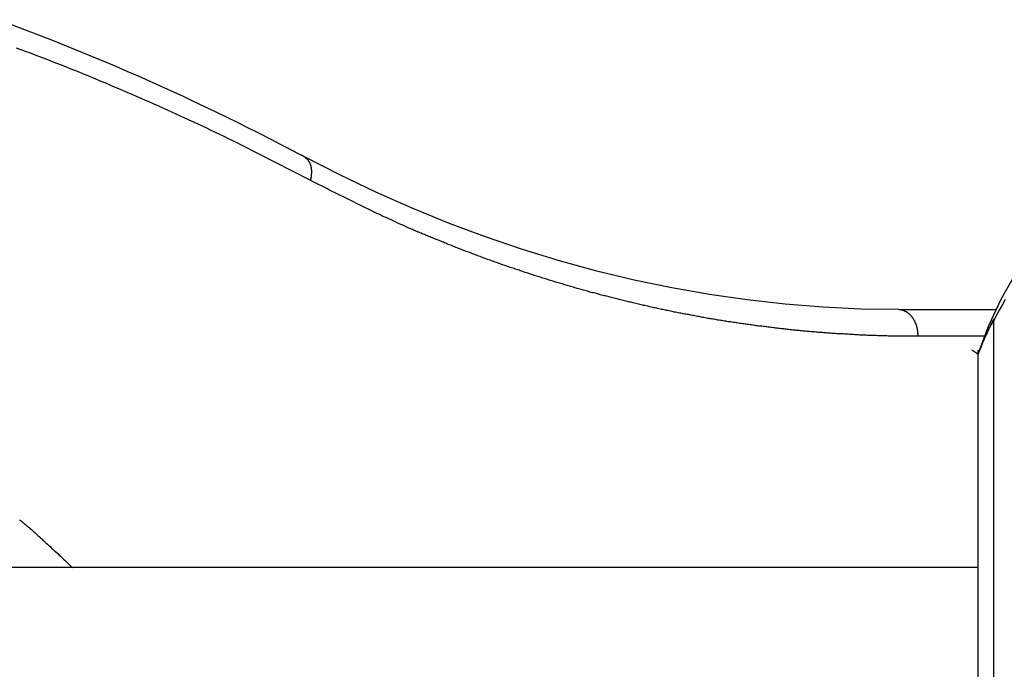
# Model space of a CAD drawing. Extents: x -53 to 53, y -23 to 23.
# Drawn here: x -9 to -7, y 5 to 6 of the extents above; entities that cross this region are included whole.
import ezdxf

# ---------------------------------------------------------------- set-up
doc = ezdxf.new("R2010")
doc.units = 0
doc.layers.get('0').update_dxf_attribs({"linetype": 'CONTINUOUS'})

msp = doc.modelspace()

# ---------------------------------------------------------------- linework, layer by layer
at = {"color": 0}
for points in [[(-8.1571, 5.6967), (-8.1571, 5.6967), (-8.1571, 5.6967), (-8.1574, 5.6969), (-8.1577, 5.6969), (-8.158, 5.6972), (-8.1583, 5.6972), (-8.1586, 5.6975), (-8.1589, 5.6975), (-8.1592, 5.6978), (-8.1593, 5.6978), (-8.1596, 5.6981), (-8.1599, 5.6981), (-8.1602, 5.6984), (-8.1605, 5.6984), (-8.1608, 5.6987), (-8.1611, 5.6987), (-8.1614, 5.699), (-8.1614, 5.699), (-8.1635, 5.7002), (-8.1659, 5.7014), (-8.1683, 5.7026), (-8.1707, 5.7038), (-8.173, 5.705), (-8.1754, 5.7062), (-8.1778, 5.7074), (-8.1802, 5.7089), (-8.1824, 5.7101), (-8.1848, 5.7113), (-8.1872, 5.7125), (-8.1896, 5.7137), (-8.192, 5.7149), (-8.1944, 5.7161), (-8.1968, 5.7173), (-8.1992, 5.7188), (-8.1992, 5.7188), (-8.2194, 5.7291), (-8.2398, 5.7395), (-8.2602, 5.7497), (-8.2806, 5.76), (-8.301, 5.7699), (-8.3215, 5.78), (-8.3419, 5.7897), (-8.3626, 5.7996), (-8.383, 5.8091), (-8.4037, 5.8187), (-8.4242, 5.828), (-8.4449, 5.8374), (-8.4656, 5.8464), (-8.4863, 5.8556), (-8.507, 5.8646), (-8.5279, 5.8736), (-8.5279, 5.8736), (-8.627, 5.9141), (-8.7269, 5.9521)], [(-8.1452, 5.6525), (-8.2735, 5.7182), (-8.2735, 5.7182), (-8.2814, 5.7221), (-8.2895, 5.726), (-8.2976, 5.7299), (-8.3057, 5.7339), (-8.3138, 5.7378), (-8.3219, 5.7417), (-8.33, 5.7456), (-8.3381, 5.7495), (-8.3462, 5.7531), (-8.3543, 5.757), (-8.3624, 5.7608), (-8.3707, 5.7647), (-8.3788, 5.7683), (-8.3869, 5.7722), (-8.395, 5.7759), (-8.4034, 5.7798), (-8.4034, 5.7798), (-8.4115, 5.7834), (-8.4196, 5.787), (-8.4277, 5.7906), (-8.436, 5.7943), (-8.4441, 5.7979), (-8.4523, 5.8015), (-8.4604, 5.8051), (-8.4688, 5.8088), (-8.4769, 5.8122), (-8.4852, 5.8158), (-8.4933, 5.8194), (-8.5017, 5.823), (-8.5098, 5.8263), (-8.5182, 5.8299), (-8.5264, 5.8334), (-8.5348, 5.837), (-8.5348, 5.837), (-8.5429, 5.8403), (-8.5513, 5.8437), (-8.5594, 5.847), (-8.5678, 5.8506), (-8.5759, 5.8539), (-8.5843, 5.8572), (-8.5926, 5.8605), (-8.601, 5.864), (-8.6091, 5.8671), (-8.6175, 5.8704), (-8.6259, 5.8737), (-8.6343, 5.877), (-8.6425, 5.8801), (-8.6509, 5.8834), (-8.6593, 5.8867), (-8.6677, 5.89), (-8.6677, 5.89), (-8.6758, 5.893), (-8.6842, 5.8961), (-8.6926, 5.8991)], [(-6.2349, 5.8113), (-6.2349, 5.8113), (-6.2912, 5.8089), (-6.3466, 5.8023), (-6.4007, 5.7912), (-6.4535, 5.7762), (-6.5045, 5.757), (-6.5539, 5.7342), (-6.6011, 5.7076), (-6.6462, 5.6776), (-6.6886, 5.644), (-6.7285, 5.6073), (-6.7654, 5.5674), (-6.7995, 5.5248), (-6.8301, 5.4792), (-6.8574, 5.4312), (-6.8808, 5.3806), (-6.9006, 5.3278)], [(-7.0481, 5.4113), (-7.0481, 5.4113), (-7.1186, 5.4122), (-7.1894, 5.4157), (-7.2599, 5.4212), (-7.3306, 5.4292), (-7.4009, 5.4392), (-7.4712, 5.4516), (-7.5412, 5.4661), (-7.6112, 5.4831), (-7.6806, 5.502), (-7.7498, 5.5233), (-7.8187, 5.5467), (-7.8873, 5.5724), (-7.9553, 5.6001), (-8.0231, 5.6301), (-8.0903, 5.6623), (-8.1571, 5.6967)], [(-8.1571, 5.6967), (-8.1559, 5.696), (-8.1559, 5.696), (-8.1556, 5.6957), (-8.1556, 5.6957), (-8.1556, 5.6957), (-8.1556, 5.6957), (-8.1553, 5.6956), (-8.1553, 5.6956), (-8.1553, 5.6956), (-8.1553, 5.6956), (-8.155, 5.6953), (-8.155, 5.6953), (-8.155, 5.6953), (-8.155, 5.6953), (-8.1548, 5.6953), (-8.1548, 5.6953), (-8.1548, 5.6953), (-8.1548, 5.6953), (-8.1548, 5.6953), (-8.1545, 5.695), (-8.1545, 5.695), (-8.1545, 5.695), (-8.1545, 5.695), (-8.1542, 5.6947), (-8.1542, 5.6947), (-8.1542, 5.6947), (-8.1542, 5.6947), (-8.1539, 5.6944), (-8.1539, 5.6944), (-8.1539, 5.6944), (-8.1539, 5.6944), (-8.1537, 5.6944), (-8.1537, 5.6944), (-8.1537, 5.6944), (-8.1537, 5.6944), (-8.1537, 5.6944), (-8.1534, 5.6941), (-8.1534, 5.6941), (-8.1534, 5.6941), (-8.1534, 5.6941), (-8.1531, 5.6938), (-8.1531, 5.6938), (-8.1531, 5.6938), (-8.1531, 5.6938), (-8.1528, 5.6935), (-8.1528, 5.6935), (-8.1528, 5.6935), (-8.1528, 5.6935), (-8.1526, 5.6935), (-8.1526, 5.6935), (-8.1526, 5.6935), (-8.1526, 5.6935), (-8.1526, 5.6935), (-8.1523, 5.6932), (-8.1523, 5.6932), (-8.1523, 5.6932), (-8.1523, 5.6932), (-8.152, 5.6929), (-8.152, 5.6929), (-8.152, 5.6929), (-8.152, 5.6929), (-8.1517, 5.6926), (-8.1517, 5.6926), (-8.1517, 5.6926), (-8.1517, 5.6926), (-8.1516, 5.6925), (-8.1516, 5.6925), (-8.1516, 5.6925), (-8.1516, 5.6925), (-8.1516, 5.6925), (-8.1513, 5.6922), (-8.1513, 5.6922), (-8.1513, 5.6922), (-8.1513, 5.6922), (-8.151, 5.6919), (-8.151, 5.6919), (-8.151, 5.6919), (-8.151, 5.6919), (-8.1507, 5.6916), (-8.1507, 5.6916), (-8.1507, 5.6916), (-8.1507, 5.6916), (-8.1506, 5.6915), (-8.1506, 5.6915), (-8.1506, 5.6915), (-8.1506, 5.6915), (-8.1506, 5.6915), (-8.1503, 5.6912), (-8.1503, 5.6912), (-8.1503, 5.6912), (-8.1503, 5.6912), (-8.15, 5.6909), (-8.15, 5.6909), (-8.15, 5.6909), (-8.15, 5.6909), (-8.1497, 5.6906), (-8.1497, 5.6906), (-8.1497, 5.6906), (-8.1497, 5.6906), (-8.1497, 5.6903), (-8.1497, 5.6903), (-8.1497, 5.6903), (-8.1497, 5.6903), (-8.1497, 5.6903), (-8.1494, 5.69), (-8.1494, 5.69), (-8.1494, 5.69), (-8.1494, 5.69), (-8.1491, 5.6897), (-8.1491, 5.6897), (-8.1491, 5.6897), (-8.1491, 5.6897), (-8.1488, 5.6894), (-8.1488, 5.6894), (-8.1488, 5.6894), (-8.1488, 5.6894), (-8.1488, 5.6891), (-8.1488, 5.6891), (-8.1488, 5.6891), (-8.1488, 5.6891), (-8.1488, 5.6891), (-8.1485, 5.6888), (-8.1485, 5.6888), (-8.1485, 5.6887), (-8.1485, 5.6887), (-8.1483, 5.6884), (-8.1483, 5.6884), (-8.1483, 5.6884), (-8.1483, 5.6884), (-8.148, 5.6881), (-8.148, 5.6881), (-8.148, 5.6881), (-8.148, 5.6881), (-8.148, 5.6878), (-8.148, 5.6878), (-8.148, 5.6878), (-8.148, 5.6878), (-8.148, 5.6878), (-8.1477, 5.6875), (-8.1477, 5.6875), (-8.1477, 5.6874), (-8.1477, 5.6874), (-8.1475, 5.6871), (-8.1475, 5.6871), (-8.1475, 5.6871), (-8.1475, 5.6871), (-8.1472, 5.6868), (-8.1472, 5.6868), (-8.1472, 5.6868), (-8.1472, 5.6868), (-8.1472, 5.6865), (-8.1472, 5.6865), (-8.1472, 5.6865), (-8.1472, 5.6865), (-8.1472, 5.6865), (-8.1469, 5.6862), (-8.1469, 5.6862), (-8.1469, 5.686), (-8.1469, 5.686), (-8.1468, 5.6857), (-8.1468, 5.6857), (-8.1468, 5.6857), (-8.1468, 5.6857), (-8.1465, 5.6854), (-8.1465, 5.6854), (-8.1465, 5.6854), (-8.1465, 5.6854), (-8.1465, 5.6851), (-8.1465, 5.6851), (-8.1465, 5.6851), (-8.1465, 5.6851), (-8.1465, 5.6851), (-8.1462, 5.6848), (-8.1462, 5.6848), (-8.1462, 5.6845), (-8.1462, 5.6845), (-8.1462, 5.6842), (-8.1462, 5.6842), (-8.1462, 5.6842), (-8.1462, 5.6842), (-8.1459, 5.6839), (-8.1459, 5.6839), (-8.1459, 5.6839), (-8.1459, 5.6839), (-8.1459, 5.6836), (-8.1459, 5.6836), (-8.1459, 5.6836), (-8.1459, 5.6836), (-8.1459, 5.6836), (-8.1456, 5.6833), (-8.1456, 5.6833), (-8.1456, 5.683), (-8.1456, 5.683), (-8.1456, 5.6827), (-8.1456, 5.6827), (-8.1456, 5.6827), (-8.1456, 5.6827), (-8.1453, 5.6824), (-8.1453, 5.6824), (-8.1453, 5.6824), (-8.1453, 5.6824), (-8.1453, 5.6821), (-8.1453, 5.6821), (-8.1453, 5.6821), (-8.1453, 5.6821), (-8.1453, 5.6821), (-8.145, 5.6818), (-8.145, 5.6818), (-8.145, 5.6815), (-8.145, 5.6815), (-8.145, 5.6812), (-8.145, 5.6812), (-8.145, 5.6812), (-8.145, 5.6812), (-8.1448, 5.6809), (-8.1448, 5.6809), (-8.1448, 5.6808), (-8.1448, 5.6808), (-8.1448, 5.6805), (-8.1448, 5.6805), (-8.1448, 5.6805), (-8.1448, 5.6805), (-8.1448, 5.6805), (-8.1445, 5.6802), (-8.1445, 5.6802), (-8.1445, 5.6799), (-8.1445, 5.6799), (-8.1445, 5.6796), (-8.1445, 5.6796), (-8.1445, 5.6796), (-8.1445, 5.6796), (-8.1443, 5.6793), (-8.1443, 5.6793), (-8.1443, 5.6792), (-8.1443, 5.6792), (-8.1443, 5.6789), (-8.1443, 5.6789), (-8.1443, 5.6789), (-8.1443, 5.6789), (-8.1443, 5.6789), (-8.144, 5.6786), (-8.144, 5.6786), (-8.144, 5.6783), (-8.144, 5.6783), (-8.144, 5.678), (-8.144, 5.678), (-8.144, 5.678), (-8.144, 5.678), (-8.144, 5.6777), (-8.144, 5.6777), (-8.144, 5.6776), (-8.144, 5.6776), (-8.144, 5.6773), (-8.144, 5.6773), (-8.144, 5.6773), (-8.144, 5.6773), (-8.144, 5.6773), (-8.1437, 5.677), (-8.1437, 5.677), (-8.1437, 5.6767), (-8.1437, 5.6767), (-8.1437, 5.6764), (-8.1437, 5.6764), (-8.1437, 5.6764), (-8.1437, 5.6764), (-8.1437, 5.6761), (-8.1437, 5.6761), (-8.1437, 5.6759), (-8.1437, 5.6759), (-8.1437, 5.6756), (-8.1437, 5.6756), (-8.1437, 5.6756), (-8.1437, 5.6756), (-8.1437, 5.6756), (-8.1434, 5.6753), (-8.1434, 5.6753), (-8.1434, 5.675), (-8.1434, 5.675), (-8.1434, 5.6747), (-8.1434, 5.6747), (-8.1434, 5.6747), (-8.1434, 5.6747), (-8.1434, 5.6744), (-8.1434, 5.6744), (-8.1434, 5.6741), (-8.1434, 5.6741), (-8.1434, 5.6738), (-8.1434, 5.6738), (-8.1434, 5.6738), (-8.1434, 5.6738), (-8.1434, 5.6738), (-8.1432, 5.6735), (-8.1432, 5.6735), (-8.1432, 5.6732), (-8.1432, 5.6732), (-8.1432, 5.6729), (-8.1432, 5.6729), (-8.1432, 5.6729), (-8.1432, 5.6729), (-8.1432, 5.6726), (-8.1432, 5.6726), (-8.1432, 5.6724), (-8.1432, 5.6724), (-8.1432, 5.6721), (-8.1432, 5.6721), (-8.1432, 5.6721), (-8.1432, 5.6721), (-8.1432, 5.6721), (-8.1431, 5.6718), (-8.1431, 5.6718), (-8.1431, 5.6715), (-8.1431, 5.6715), (-8.1431, 5.6712), (-8.1431, 5.6712), (-8.1431, 5.6712), (-8.1431, 5.6712), (-8.1431, 5.6709), (-8.1431, 5.6709), (-8.1431, 5.6706), (-8.1431, 5.6706), (-8.1431, 5.6703), (-8.1431, 5.6703), (-8.1431, 5.6703), (-8.1431, 5.6703), (-8.1431, 5.6703), (-8.1431, 5.67), (-8.1431, 5.67), (-8.1431, 5.6697), (-8.1431, 5.6697), (-8.1431, 5.6694), (-8.1431, 5.6694), (-8.1431, 5.6694), (-8.1431, 5.6694), (-8.1431, 5.6691), (-8.1431, 5.6691), (-8.1431, 5.6688), (-8.1431, 5.6688), (-8.1431, 5.6685), (-8.1431, 5.6685), (-8.1431, 5.6685), (-8.1431, 5.6685), (-8.1431, 5.6685), (-8.1431, 5.6682), (-8.1431, 5.6682), (-8.1431, 5.6679), (-8.1431, 5.6679), (-8.1431, 5.6676), (-8.1431, 5.6676), (-8.1431, 5.6676), (-8.1431, 5.6676), (-8.1431, 5.6673), (-8.1431, 5.6673), (-8.1431, 5.667), (-8.1431, 5.667), (-8.1431, 5.6667), (-8.1431, 5.6667), (-8.1431, 5.6667), (-8.1431, 5.6667), (-8.1431, 5.6667), (-8.1431, 5.6664), (-8.1431, 5.6664), (-8.1431, 5.6661), (-8.1431, 5.6661), (-8.1431, 5.6658), (-8.1431, 5.6658), (-8.1431, 5.6658), (-8.1431, 5.6658), (-8.1431, 5.6655), (-8.1431, 5.6655), (-8.1431, 5.6652), (-8.1431, 5.6652), (-8.1431, 5.6649), (-8.1431, 5.6649), (-8.1431, 5.6649), (-8.1432, 5.6649), (-8.1432, 5.6649), (-8.1432, 5.6646), (-8.1432, 5.6646), (-8.1432, 5.6643), (-8.1432, 5.6643), (-8.1432, 5.664), (-8.1432, 5.664), (-8.1432, 5.664), (-8.1432, 5.664), (-8.1432, 5.6637), (-8.1432, 5.6637), (-8.1432, 5.6634), (-8.1432, 5.6634), (-8.1432, 5.6631), (-8.1432, 5.6631), (-8.1432, 5.6631), (-8.1433, 5.6631), (-8.1433, 5.6631), (-8.1433, 5.6628), (-8.1433, 5.6628), (-8.1433, 5.6625), (-8.1433, 5.6625), (-8.1433, 5.6622), (-8.1433, 5.6622), (-8.1433, 5.6622), (-8.1433, 5.6622), (-8.1433, 5.6619), (-8.1433, 5.6619), (-8.1433, 5.6618), (-8.1433, 5.6618), (-8.1433, 5.6615), (-8.1433, 5.6615), (-8.1433, 5.6615), (-8.1434, 5.6615), (-8.1434, 5.6615), (-8.1434, 5.6612), (-8.1434, 5.6612), (-8.1434, 5.6609), (-8.1434, 5.6609), (-8.1434, 5.6606), (-8.1434, 5.6606), (-8.1434, 5.6604), (-8.1434, 5.6604), (-8.1434, 5.6601), (-8.1434, 5.6601), (-8.1434, 5.6598), (-8.1434, 5.6598), (-8.1434, 5.6595), (-8.1434, 5.6595), (-8.1434, 5.6595), (-8.1437, 5.6595), (-8.1437, 5.6595), (-8.1437, 5.6592), (-8.1437, 5.6589), (-8.1437, 5.6586), (-8.1437, 5.6586), (-8.1437, 5.6583), (-8.1437, 5.6583), (-8.1437, 5.658), (-8.144, 5.658), (-8.144, 5.6577), (-8.144, 5.6574), (-8.144, 5.6571), (-8.144, 5.6571), (-8.144, 5.6568), (-8.144, 5.6568), (-8.144, 5.6565), (-8.1443, 5.6565), (-8.1443, 5.6565), (-8.1443, 5.6562), (-8.1443, 5.6559), (-8.1443, 5.6556), (-8.1443, 5.6553), (-8.1443, 5.655), (-8.1443, 5.6547), (-8.1443, 5.6544), (-8.1446, 5.6544), (-8.1446, 5.6541), (-8.1446, 5.6538), (-8.1446, 5.6535), (-8.1449, 5.6534), (-8.1449, 5.6531), (-8.1449, 5.6528), (-8.1449, 5.6525), (-8.1452, 5.6525)], [(-7.0127, 5.3613), (-7.0511, 5.3617), (-7.0511, 5.3617), (-7.0535, 5.3617), (-7.0559, 5.3617), (-7.0583, 5.3617), (-7.0607, 5.3617), (-7.0631, 5.3617), (-7.0655, 5.3617), (-7.0679, 5.3617), (-7.0703, 5.362), (-7.0727, 5.362), (-7.0751, 5.362), (-7.0775, 5.362), (-7.0799, 5.3623), (-7.0823, 5.3623), (-7.0847, 5.3623), (-7.0871, 5.3623), (-7.0895, 5.3626), (-7.0895, 5.3626), (-7.0919, 5.3626), (-7.0943, 5.3626), (-7.0967, 5.3626), (-7.0991, 5.3629), (-7.1015, 5.3629), (-7.1039, 5.363), (-7.1063, 5.363), (-7.1087, 5.3633), (-7.1111, 5.3633), (-7.1135, 5.3634), (-7.1159, 5.3634), (-7.1183, 5.3637), (-7.1207, 5.3637), (-7.1231, 5.364), (-7.1255, 5.364), (-7.1279, 5.3643), (-7.1279, 5.3643), (-7.1303, 5.3643), (-7.1327, 5.3644), (-7.1351, 5.3644), (-7.1375, 5.3647), (-7.1399, 5.3647), (-7.1423, 5.365), (-7.1447, 5.365), (-7.1471, 5.3653), (-7.1495, 5.3653), (-7.1519, 5.3656), (-7.1543, 5.3656), (-7.1567, 5.3659), (-7.1591, 5.3659), (-7.1615, 5.3662), (-7.1639, 5.3662), (-7.1664, 5.3665), (-7.1664, 5.3665), (-7.1688, 5.3665), (-7.1712, 5.3668), (-7.1736, 5.3668), (-7.176, 5.3671), (-7.1784, 5.3671), (-7.1808, 5.3674), (-7.1832, 5.3676), (-7.1856, 5.3679), (-7.188, 5.3679), (-7.1904, 5.3682), (-7.1928, 5.3683), (-7.1952, 5.3686), (-7.1976, 5.3686), (-7.2, 5.3689), (-7.2024, 5.3692), (-7.2049, 5.3695), (-7.2049, 5.3695), (-7.2073, 5.3695), (-7.2097, 5.3698), (-7.2121, 5.3699), (-7.2145, 5.3702), (-7.2169, 5.3702), (-7.2193, 5.3705), (-7.2217, 5.3708), (-7.2241, 5.3711), (-7.2265, 5.3711), (-7.2289, 5.3714), (-7.2313, 5.3717), (-7.2337, 5.372), (-7.2361, 5.3721), (-7.2385, 5.3724), (-7.2409, 5.3727), (-7.2434, 5.373), (-7.2434, 5.373), (-7.2458, 5.373), (-7.2482, 5.3733), (-7.2506, 5.3736), (-7.253, 5.3739), (-7.2554, 5.3742), (-7.2578, 5.3745), (-7.2602, 5.3748), (-7.2626, 5.3751), (-7.265, 5.3752), (-7.2674, 5.3755), (-7.2698, 5.3758), (-7.2722, 5.3761), (-7.2746, 5.3764), (-7.277, 5.3767), (-7.2794, 5.377), (-7.2818, 5.3773), (-7.2818, 5.3773), (-7.2842, 5.3775), (-7.2866, 5.3778), (-7.289, 5.3781), (-7.2914, 5.3784), (-7.2938, 5.3787), (-7.2962, 5.379), (-7.2986, 5.3793), (-7.301, 5.3796), (-7.3034, 5.3799), (-7.3058, 5.3802), (-7.3082, 5.3805), (-7.3106, 5.3808), (-7.313, 5.3811), (-7.3154, 5.3814), (-7.3178, 5.3817), (-7.3203, 5.3822), (-7.3203, 5.3822), (-7.3227, 5.3825), (-7.3251, 5.3828), (-7.3275, 5.3831), (-7.3299, 5.3834), (-7.3323, 5.3837), (-7.3347, 5.384), (-7.3371, 5.3843), (-7.3395, 5.3848), (-7.3419, 5.3851), (-7.3443, 5.3854), (-7.3467, 5.3857), (-7.3491, 5.3862), (-7.3515, 5.3865), (-7.3539, 5.3868), (-7.3563, 5.3871), (-7.3587, 5.3877), (-7.3587, 5.3877), (-7.3611, 5.388), (-7.3635, 5.3883), (-7.3659, 5.3886), (-7.3683, 5.3892), (-7.3707, 5.3895), (-7.3731, 5.3898), (-7.3755, 5.3901), (-7.3779, 5.3907), (-7.3803, 5.391), (-7.3827, 5.3913), (-7.3851, 5.3916), (-7.3875, 5.3922), (-7.3899, 5.3925), (-7.3923, 5.393), (-7.3947, 5.3933), (-7.3971, 5.3939), (-7.3971, 5.3939), (-7.3994, 5.3942), (-7.4018, 5.3945), (-7.4042, 5.3948), (-7.4066, 5.3954), (-7.409, 5.3957), (-7.4114, 5.3963), (-7.4138, 5.3966), (-7.4162, 5.3972), (-7.4186, 5.3975), (-7.421, 5.3981), (-7.4234, 5.3984), (-7.4258, 5.399), (-7.4282, 5.3993), (-7.4306, 5.3999), (-7.433, 5.4002), (-7.4354, 5.4008), (-7.4354, 5.4008), (-7.4377, 5.4011), (-7.4401, 5.4017), (-7.4425, 5.402), (-7.4449, 5.4026), (-7.4473, 5.4029), (-7.4497, 5.4035), (-7.4521, 5.4038), (-7.4545, 5.4044), (-7.4569, 5.4047), (-7.4593, 5.4053), (-7.4617, 5.4056), (-7.4641, 5.4062), (-7.4665, 5.4065), (-7.4689, 5.4071), (-7.4713, 5.4077), (-7.4737, 5.4083), (-7.4737, 5.4083), (-7.476, 5.4086), (-7.4784, 5.4092), (-7.4808, 5.4095), (-7.4832, 5.4101), (-7.4856, 5.4104), (-7.488, 5.411), (-7.4904, 5.4116), (-7.4928, 5.4122), (-7.4952, 5.4125), (-7.4976, 5.4131), (-7.5, 5.4137), (-7.5024, 5.4143), (-7.5048, 5.4147), (-7.5072, 5.4153), (-7.5096, 5.4159), (-7.512, 5.4165), (-7.512, 5.4165), (-7.5141, 5.4168), (-7.5165, 5.4174), (-7.5189, 5.418), (-7.5213, 5.4186), (-7.5237, 5.4189), (-7.5261, 5.4195), (-7.5285, 5.4201), (-7.5309, 5.4207), (-7.5333, 5.4211), (-7.5357, 5.4217), (-7.5381, 5.4223), (-7.5405, 5.4229), (-7.5429, 5.4235), (-7.5453, 5.4241), (-7.5477, 5.4247), (-7.5501, 5.4253), (-7.5501, 5.4253), (-7.5523, 5.4257), (-7.5547, 5.4263), (-7.5571, 5.4269), (-7.5595, 5.4275), (-7.5619, 5.4281), (-7.5643, 5.4287), (-7.5667, 5.4293), (-7.5691, 5.4299), (-7.5714, 5.4305), (-7.5738, 5.4311), (-7.5762, 5.4317), (-7.5786, 5.4323), (-7.581, 5.4329), (-7.5834, 5.4335), (-7.5858, 5.4341), (-7.5882, 5.4347), (-7.5882, 5.4347), (-7.5903, 5.4353), (-7.5927, 5.4359), (-7.5951, 5.4365), (-7.5975, 5.4371), (-7.5999, 5.4377), (-7.6023, 5.4383), (-7.6047, 5.4389), (-7.6071, 5.4397), (-7.6094, 5.4403), (-7.6118, 5.4409), (-7.6142, 5.4415), (-7.6166, 5.4421), (-7.619, 5.4427), (-7.6214, 5.4433), (-7.6238, 5.4439), (-7.6262, 5.4448), (-7.6262, 5.4448), (-7.6283, 5.4454), (-7.6307, 5.446), (-7.6331, 5.4466), (-7.6355, 5.4474), (-7.6379, 5.448), (-7.6403, 5.4486), (-7.6427, 5.4492), (-7.6451, 5.4501), (-7.6473, 5.4507), (-7.6497, 5.4513), (-7.6521, 5.4519), (-7.6545, 5.4528), (-7.6569, 5.4534), (-7.6593, 5.4541), (-7.6617, 5.4547), (-7.6641, 5.4556), (-7.6641, 5.4556), (-7.6662, 5.4562), (-7.6686, 5.4568), (-7.671, 5.4574), (-7.6734, 5.4583), (-7.6758, 5.4589), (-7.6782, 5.4597), (-7.6806, 5.4603), (-7.683, 5.4612), (-7.6852, 5.4618), (-7.6876, 5.4625), (-7.69, 5.4631), (-7.6924, 5.464), (-7.6948, 5.4646), (-7.6972, 5.4655), (-7.6996, 5.4661), (-7.702, 5.467), (-7.702, 5.467), (-7.7041, 5.4676), (-7.7065, 5.4684), (-7.7089, 5.469), (-7.7113, 5.4699), (-7.7137, 5.4705), (-7.7161, 5.4714), (-7.7185, 5.472), (-7.7209, 5.4729), (-7.723, 5.4735), (-7.7254, 5.4744), (-7.7278, 5.475), (-7.7302, 5.4759), (-7.7326, 5.4765), (-7.735, 5.4774), (-7.7374, 5.4782), (-7.7398, 5.4791), (-7.7398, 5.4791), (-7.7419, 5.4797), (-7.7443, 5.4806), (-7.7467, 5.4812), (-7.7491, 5.4821), (-7.7512, 5.4827), (-7.7536, 5.4836), (-7.756, 5.4844), (-7.7584, 5.4853), (-7.7605, 5.4859), (-7.7629, 5.4868), (-7.7653, 5.4875), (-7.7677, 5.4884), (-7.7701, 5.489), (-7.7725, 5.4899), (-7.7749, 5.4908), (-7.7773, 5.4917), (-7.7773, 5.4917), (-7.7794, 5.4923), (-7.7818, 5.4932), (-7.7842, 5.494), (-7.7866, 5.4949), (-7.7887, 5.4955), (-7.7911, 5.4964), (-7.7935, 5.4973), (-7.7959, 5.4982), (-7.798, 5.4988), (-7.8004, 5.4997), (-7.8028, 5.5006), (-7.8052, 5.5015), (-7.8073, 5.5022), (-7.8097, 5.5031), (-7.8121, 5.504), (-7.8145, 5.5049), (-7.8145, 5.5049), (-7.8166, 5.5055), (-7.819, 5.5064), (-7.8214, 5.5073), (-7.8238, 5.5082), (-7.826, 5.509), (-7.8284, 5.5099), (-7.8308, 5.5108), (-7.8332, 5.5117), (-7.8353, 5.5126), (-7.8377, 5.5135), (-7.8401, 5.5144), (-7.8425, 5.5153), (-7.8449, 5.5162), (-7.8473, 5.5171), (-7.8497, 5.518), (-7.8521, 5.5189), (-7.8521, 5.5189), (-7.8545, 5.5198), (-7.8569, 5.5207), (-7.8593, 5.5216), (-7.8617, 5.5225), (-7.8641, 5.5234), (-7.8665, 5.5243), (-7.8689, 5.5252), (-7.8713, 5.5264), (-7.8737, 5.5273), (-7.8761, 5.5282), (-7.8785, 5.5291), (-7.8809, 5.5302), (-7.8833, 5.5311), (-7.8857, 5.532), (-7.8881, 5.5329), (-7.8905, 5.5341), (-7.8905, 5.5341), (-7.8926, 5.535), (-7.8949, 5.5359), (-7.897, 5.5368), (-7.8994, 5.5377), (-7.9015, 5.5386), (-7.9039, 5.5395), (-7.906, 5.5404), (-7.9084, 5.5413), (-7.9105, 5.5422), (-7.9129, 5.5431), (-7.915, 5.544), (-7.9174, 5.5449), (-7.9195, 5.5458), (-7.9219, 5.5467), (-7.924, 5.5476), (-7.9264, 5.5487), (-7.9264, 5.5487), (-7.9282, 5.5493), (-7.9303, 5.5502), (-7.9324, 5.5511), (-7.9345, 5.552), (-7.9363, 5.5526), (-7.9384, 5.5535), (-7.9405, 5.5544), (-7.9426, 5.5553), (-7.9444, 5.5559), (-7.9465, 5.5568), (-7.9486, 5.5577), (-7.9507, 5.5586), (-7.9525, 5.5595), (-7.9546, 5.5604), (-7.9567, 5.5613), (-7.9588, 5.5622), (-7.9588, 5.5622), (-7.9612, 5.5631), (-7.9639, 5.5643), (-7.9663, 5.5655), (-7.969, 5.5667), (-7.9714, 5.5678), (-7.9741, 5.569), (-7.9766, 5.5702), (-7.9793, 5.5714), (-7.9817, 5.5725), (-7.9844, 5.5737), (-7.9868, 5.5749), (-7.9895, 5.5761), (-7.9919, 5.5773), (-7.9946, 5.5785), (-7.9973, 5.5797), (-8, 5.5809), (-8, 5.5809), (-8.0039, 5.5827), (-8.0078, 5.5845), (-8.0117, 5.5863), (-8.0157, 5.5883), (-8.0196, 5.5901), (-8.0235, 5.5919), (-8.0274, 5.5937), (-8.0316, 5.5958), (-8.0355, 5.5976), (-8.0394, 5.5996), (-8.0433, 5.6014), (-8.0472, 5.6035), (-8.0511, 5.6053), (-8.055, 5.6074), (-8.0589, 5.6093), (-8.063, 5.6114), (-8.063, 5.6114), (-8.0681, 5.6138), (-8.0732, 5.6164), (-8.0783, 5.6188), (-8.0834, 5.6215), (-8.0885, 5.6239), (-8.0936, 5.6266), (-8.0987, 5.629), (-8.1041, 5.6317), (-8.1092, 5.6341), (-8.1143, 5.6368), (-8.1194, 5.6393), (-8.1245, 5.642), (-8.1296, 5.6444), (-8.1347, 5.6471), (-8.1398, 5.6498), (-8.1452, 5.6525)], [(-6.8495, 5.4298), (-6.8553, 5.4193), (-6.8607, 5.4101), (-6.8652, 5.4018), (-6.8693, 5.3947), (-6.8727, 5.3885), (-6.8757, 5.3832), (-6.8781, 5.3784), (-6.8802, 5.3744), (-6.8819, 5.371), (-6.8834, 5.3682), (-6.8845, 5.3656), (-6.8856, 5.3635), (-6.8865, 5.3616), (-6.8874, 5.3599), (-6.8874, 5.3599), (-6.8884, 5.3569), (-6.8896, 5.3541), (-6.8907, 5.3514), (-6.8919, 5.3489), (-6.8928, 5.3464), (-6.8938, 5.3441), (-6.8947, 5.3419), (-6.8957, 5.3399), (-6.8963, 5.3378), (-6.8971, 5.336), (-6.8977, 5.3344), (-6.8984, 5.333), (-6.8987, 5.3317), (-6.8993, 5.3306), (-6.8996, 5.3296), (-6.9001, 5.3289), (-6.9001, 5.3289), (-6.9001, 5.3286), (-6.9001, 5.3286), (-6.9001, 5.3283), (-6.9002, 5.3283), (-6.9002, 5.3281), (-6.9003, 5.3281), (-6.9003, 5.3281), (-6.9006, 5.3281), (-6.9006, 5.3281), (-6.9008, 5.3281), (-6.9008, 5.3281), (-6.9011, 5.3281), (-6.9013, 5.3281), (-6.9016, 5.3283), (-6.9019, 5.3284), (-6.9023, 5.3287)], [(-7.0481, 5.4113), (-7.0464, 5.4113), (-7.0464, 5.4113), (-7.0461, 5.4111), (-7.0461, 5.4111), (-7.0458, 5.4111), (-7.0458, 5.4111), (-7.0455, 5.4111), (-7.0455, 5.4111), (-7.0455, 5.4111), (-7.0455, 5.4111), (-7.0452, 5.4111), (-7.0452, 5.4111), (-7.045, 5.4111), (-7.045, 5.4111), (-7.0447, 5.4111), (-7.0447, 5.4111), (-7.0447, 5.4111), (-7.0447, 5.4111), (-7.0447, 5.4111), (-7.0444, 5.4108), (-7.0444, 5.4108), (-7.0441, 5.4108), (-7.0441, 5.4108), (-7.0438, 5.4108), (-7.0438, 5.4108), (-7.0438, 5.4108), (-7.0438, 5.4108), (-7.0435, 5.4108), (-7.0435, 5.4108), (-7.0432, 5.4108), (-7.0432, 5.4108), (-7.0429, 5.4108), (-7.0429, 5.4108), (-7.0429, 5.4108), (-7.0429, 5.4108), (-7.0429, 5.4108), (-7.0426, 5.4105), (-7.0426, 5.4105), (-7.0423, 5.4105), (-7.0423, 5.4105), (-7.042, 5.4105), (-7.042, 5.4105), (-7.042, 5.4105), (-7.042, 5.4105), (-7.0417, 5.4104), (-7.0417, 5.4104), (-7.0415, 5.4104), (-7.0415, 5.4104), (-7.0412, 5.4104), (-7.0412, 5.4104), (-7.0412, 5.4104), (-7.0412, 5.4104), (-7.0412, 5.4104), (-7.0409, 5.4101), (-7.0409, 5.4101), (-7.0406, 5.4101), (-7.0406, 5.4101), (-7.0403, 5.4101), (-7.0403, 5.4101), (-7.0403, 5.4101), (-7.0403, 5.4101), (-7.04, 5.4098), (-7.04, 5.4098), (-7.0397, 5.4098), (-7.0397, 5.4098), (-7.0394, 5.4098), (-7.0394, 5.4098), (-7.0394, 5.4098), (-7.0394, 5.4098), (-7.0394, 5.4098), (-7.0391, 5.4095), (-7.0391, 5.4095), (-7.0388, 5.4095), (-7.0388, 5.4095), (-7.0385, 5.4094), (-7.0385, 5.4094), (-7.0385, 5.4094), (-7.0385, 5.4094), (-7.0382, 5.4091), (-7.0382, 5.4091), (-7.038, 5.4091), (-7.038, 5.4091), (-7.0377, 5.4091), (-7.0377, 5.4091), (-7.0377, 5.4091), (-7.0377, 5.4091), (-7.0377, 5.4091), (-7.0374, 5.4088), (-7.0374, 5.4088), (-7.0371, 5.4088), (-7.0371, 5.4088), (-7.0368, 5.4086), (-7.0368, 5.4086), (-7.0368, 5.4086), (-7.0368, 5.4086), (-7.0365, 5.4083), (-7.0365, 5.4083), (-7.0362, 5.4083), (-7.0362, 5.4083), (-7.0359, 5.4083), (-7.0359, 5.4083), (-7.0359, 5.4083), (-7.0359, 5.4083), (-7.0359, 5.4083), (-7.0356, 5.408), (-7.0356, 5.408), (-7.0353, 5.408), (-7.0353, 5.408), (-7.035, 5.4077), (-7.035, 5.4077), (-7.035, 5.4077), (-7.035, 5.4077), (-7.0347, 5.4074), (-7.0347, 5.4074), (-7.0345, 5.4074), (-7.0345, 5.4074), (-7.0342, 5.4073), (-7.0342, 5.4073), (-7.0342, 5.4073), (-7.0342, 5.4073), (-7.0342, 5.4073), (-7.0339, 5.407), (-7.0339, 5.407), (-7.0336, 5.407), (-7.0336, 5.407), (-7.0333, 5.4067), (-7.0333, 5.4067), (-7.0333, 5.4067), (-7.0333, 5.4067), (-7.033, 5.4064), (-7.033, 5.4064), (-7.0328, 5.4064), (-7.0328, 5.4064), (-7.0325, 5.4062), (-7.0325, 5.4062), (-7.0325, 5.4062), (-7.0325, 5.4062), (-7.0325, 5.4062), (-7.0322, 5.4059), (-7.0322, 5.4059), (-7.0319, 5.4059), (-7.0319, 5.4059), (-7.0316, 5.4056), (-7.0316, 5.4056), (-7.0316, 5.4056), (-7.0316, 5.4056), (-7.0313, 5.4053), (-7.0313, 5.4053), (-7.0311, 5.4053), (-7.0311, 5.4053), (-7.0308, 5.405), (-7.0308, 5.405), (-7.0308, 5.405), (-7.0308, 5.405), (-7.0308, 5.405), (-7.0305, 5.4047), (-7.0305, 5.4047), (-7.0302, 5.4045), (-7.0302, 5.4045), (-7.0299, 5.4042), (-7.0299, 5.4042), (-7.0299, 5.4042), (-7.0299, 5.4042), (-7.0296, 5.4039), (-7.0296, 5.4039), (-7.0294, 5.4039), (-7.0294, 5.4039), (-7.0291, 5.4036), (-7.0291, 5.4036), (-7.0291, 5.4036), (-7.0291, 5.4036), (-7.0291, 5.4036), (-7.0288, 5.4033), (-7.0288, 5.4033), (-7.0285, 5.403), (-7.0285, 5.403), (-7.0282, 5.4027), (-7.0282, 5.4027), (-7.0282, 5.4027), (-7.0282, 5.4027), (-7.0279, 5.4024), (-7.0279, 5.4024), (-7.0278, 5.4023), (-7.0278, 5.4023), (-7.0275, 5.402), (-7.0275, 5.402), (-7.0275, 5.402), (-7.0275, 5.402), (-7.0275, 5.402), (-7.0272, 5.4017), (-7.0272, 5.4017), (-7.0269, 5.4014), (-7.0269, 5.4014), (-7.0266, 5.4011), (-7.0266, 5.4011), (-7.0266, 5.4011), (-7.0266, 5.4011), (-7.0263, 5.4008), (-7.0263, 5.4008), (-7.0263, 5.4007), (-7.0263, 5.4007), (-7.026, 5.4004), (-7.026, 5.4004), (-7.026, 5.4004), (-7.026, 5.4004), (-7.026, 5.4004), (-7.0257, 5.4001), (-7.0257, 5.4001), (-7.0254, 5.3998), (-7.0254, 5.3998), (-7.0251, 5.3995), (-7.0251, 5.3995), (-7.0251, 5.3995), (-7.0251, 5.3995), (-7.0248, 5.3992), (-7.0248, 5.3992), (-7.0248, 5.3989), (-7.0248, 5.3989), (-7.0245, 5.3986), (-7.0245, 5.3986), (-7.0245, 5.3986), (-7.0245, 5.3986), (-7.0245, 5.3986), (-7.0242, 5.3983), (-7.0242, 5.3983), (-7.0239, 5.398), (-7.0239, 5.398), (-7.0236, 5.3977), (-7.0236, 5.3977), (-7.0236, 5.3976), (-7.0236, 5.3976), (-7.0233, 5.3973), (-7.0233, 5.3973), (-7.0233, 5.397), (-7.0233, 5.397), (-7.023, 5.3967), (-7.023, 5.3967), (-7.023, 5.3967), (-7.023, 5.3967), (-7.023, 5.3967), (-7.0227, 5.3964), (-7.0227, 5.3964), (-7.0226, 5.3961), (-7.0226, 5.3961), (-7.0223, 5.3958), (-7.0223, 5.3958), (-7.0223, 5.3956), (-7.0223, 5.3956), (-7.022, 5.3953), (-7.022, 5.3953), (-7.022, 5.395), (-7.022, 5.395), (-7.0217, 5.3947), (-7.0217, 5.3947), (-7.0217, 5.3947), (-7.0217, 5.3947), (-7.0217, 5.3947), (-7.0214, 5.3944), (-7.0214, 5.3944), (-7.0213, 5.3941), (-7.0213, 5.3941), (-7.021, 5.3938), (-7.021, 5.3938), (-7.021, 5.3935), (-7.021, 5.3935), (-7.0207, 5.3932), (-7.0207, 5.3932), (-7.0207, 5.3929), (-7.0207, 5.3929), (-7.0204, 5.3926), (-7.0204, 5.3926), (-7.0204, 5.3926), (-7.0204, 5.3926), (-7.0204, 5.3926), (-7.0201, 5.3923), (-7.0201, 5.3923), (-7.0201, 5.392), (-7.0201, 5.392), (-7.0198, 5.3917), (-7.0198, 5.3917), (-7.0198, 5.3914), (-7.0198, 5.3914), (-7.0195, 5.3911), (-7.0195, 5.3911), (-7.0195, 5.3908), (-7.0195, 5.3908), (-7.0193, 5.3905), (-7.0193, 5.3905), (-7.0193, 5.3904), (-7.0193, 5.3904), (-7.0193, 5.3904), (-7.019, 5.3901), (-7.019, 5.3901), (-7.019, 5.3898), (-7.019, 5.3898), (-7.0187, 5.3895), (-7.0187, 5.3895), (-7.0187, 5.3892), (-7.0187, 5.3892), (-7.0184, 5.3889), (-7.0184, 5.3889), (-7.0184, 5.3886), (-7.0184, 5.3886), (-7.0182, 5.3883), (-7.0182, 5.3883), (-7.0182, 5.3881), (-7.0182, 5.3881), (-7.0182, 5.3881), (-7.0179, 5.3878), (-7.0179, 5.3878), (-7.0179, 5.3875), (-7.0179, 5.3875), (-7.0176, 5.3872), (-7.0176, 5.3872), (-7.0176, 5.3869), (-7.0176, 5.3869), (-7.0173, 5.3866), (-7.0173, 5.3866), (-7.0173, 5.3863), (-7.0173, 5.3863), (-7.0172, 5.386), (-7.0172, 5.386), (-7.0172, 5.3858), (-7.0172, 5.3858), (-7.0172, 5.3858), (-7.0169, 5.3855), (-7.0169, 5.3855), (-7.0169, 5.3852), (-7.0169, 5.3852), (-7.0166, 5.3849), (-7.0166, 5.3849), (-7.0166, 5.3846), (-7.0166, 5.3846), (-7.0163, 5.3843), (-7.0163, 5.3843), (-7.0163, 5.384), (-7.0163, 5.384), (-7.0163, 5.3837), (-7.0163, 5.3837), (-7.0163, 5.3834), (-7.0163, 5.3834), (-7.0163, 5.3834), (-7.016, 5.3831), (-7.016, 5.3831), (-7.016, 5.3828), (-7.016, 5.3828), (-7.0158, 5.3825), (-7.0158, 5.3825), (-7.0158, 5.3822), (-7.0158, 5.3822), (-7.0155, 5.3819), (-7.0155, 5.3819), (-7.0155, 5.3816), (-7.0155, 5.3816), (-7.0155, 5.3813), (-7.0155, 5.3813), (-7.0155, 5.381), (-7.0155, 5.381), (-7.0155, 5.381), (-7.0152, 5.3807), (-7.0152, 5.3805), (-7.0152, 5.3802), (-7.0152, 5.3802), (-7.0151, 5.3799), (-7.0151, 5.3799), (-7.0151, 5.3796), (-7.0151, 5.3796), (-7.0148, 5.3793), (-7.0148, 5.3793), (-7.0148, 5.379), (-7.0148, 5.379), (-7.0148, 5.3787), (-7.0148, 5.3787), (-7.0148, 5.3784), (-7.0148, 5.3784), (-7.0148, 5.3784), (-7.0145, 5.3781), (-7.0145, 5.3781), (-7.0145, 5.3778), (-7.0145, 5.3778), (-7.0145, 5.3775), (-7.0145, 5.3775), (-7.0145, 5.3772), (-7.0145, 5.3772), (-7.0142, 5.3769), (-7.0142, 5.3769), (-7.0142, 5.3766), (-7.0142, 5.3766), (-7.0142, 5.3763), (-7.0142, 5.3763), (-7.0142, 5.376), (-7.0142, 5.376), (-7.0142, 5.376), (-7.0139, 5.3757), (-7.0139, 5.3757), (-7.0139, 5.3754), (-7.0139, 5.3754), (-7.0139, 5.3751), (-7.0139, 5.3751), (-7.0139, 5.3748), (-7.0139, 5.3748), (-7.0138, 5.3745), (-7.0138, 5.3745), (-7.0138, 5.3742), (-7.0138, 5.3742), (-7.0138, 5.3739), (-7.0138, 5.3739), (-7.0138, 5.3738), (-7.0138, 5.3738), (-7.0138, 5.3738), (-7.0135, 5.3735), (-7.0135, 5.3732), (-7.0135, 5.3729), (-7.0135, 5.3729), (-7.0135, 5.3726), (-7.0135, 5.3726), (-7.0135, 5.3723), (-7.0135, 5.3723), (-7.0134, 5.372), (-7.0134, 5.372), (-7.0134, 5.3717), (-7.0134, 5.3717), (-7.0134, 5.3714), (-7.0134, 5.3714), (-7.0134, 5.3711), (-7.0134, 5.3711), (-7.0134, 5.3711), (-7.0131, 5.3708), (-7.0131, 5.3705), (-7.0131, 5.3702), (-7.0131, 5.3699), (-7.0131, 5.3696), (-7.0131, 5.3693), (-7.0131, 5.369), (-7.0131, 5.3689), (-7.013, 5.3686), (-7.013, 5.3683), (-7.013, 5.368), (-7.013, 5.3677), (-7.013, 5.3674), (-7.013, 5.3671), (-7.013, 5.3668), (-7.013, 5.3668), (-7.013, 5.3668), (-7.0127, 5.3662), (-7.0127, 5.3659), (-7.0127, 5.3656), (-7.0127, 5.3653), (-7.0127, 5.3649), (-7.0127, 5.3646), (-7.0127, 5.3643), (-7.0127, 5.364), (-7.0127, 5.3634), (-7.0127, 5.3631), (-7.0127, 5.3628), (-7.0127, 5.3625), (-7.0127, 5.3622), (-7.0127, 5.3619), (-7.0127, 5.3616), (-7.0127, 5.3613)], [(-7.048, 5.4113), (-7.048, 5.4113)], [(-7.048, 5.4113), (-6.8673, 5.4113)], [(-7.048, 5.4113), (-6.8673, 5.4113)], [(-7.048, 5.4113), (-6.8673, 5.4113)], [(-7.048, 5.4113), (-6.8673, 5.4113)], [(-7.048, 5.4113), (-6.8673, 5.4113)], [(-7.048, 5.4113), (-6.8673, 5.4113)], [(-7.048, 5.4113), (-6.8673, 5.4113)], [(-7.048, 5.4113), (-6.8673, 5.4113)], [(-7.048, 5.4113), (-6.8673, 5.4113)], [(-7.048, 5.4113), (-6.8673, 5.4113)], [(-7.048, 5.4113), (-6.8673, 5.4113)], [(-7.048, 5.4113), (-6.8673, 5.4113)], [(-7.048, 5.4113), (-6.8673, 5.4113)], [(-7.048, 5.4113), (-6.8673, 5.4113)], [(-7.048, 5.4113), (-6.8673, 5.4113)], [(-7.048, 5.4113), (-6.8673, 5.4113)], [(-7.048, 5.4113), (-6.8673, 5.4113)], [(-7.048, 5.4113), (-6.8673, 5.4113)], [(-7.048, 5.4113), (-6.8673, 5.4113)], [(-7.048, 5.4113), (-6.8673, 5.4113)], [(-7.048, 5.4113), (-6.8673, 5.4113)], [(-6.8673, 5.4113), (-6.8673, 5.4113)], [(-6.8713, 5.3942), (-6.8713, 5.3942), (-6.8723, 5.3917), (-6.8735, 5.3893), (-6.8747, 5.3869), (-6.8759, 5.3846), (-6.8768, 5.3822), (-6.878, 5.38), (-6.879, 5.3777), (-6.8802, 5.3756), (-6.8811, 5.3734), (-6.882, 5.3713), (-6.8829, 5.3692), (-6.884, 5.3673), (-6.8847, 5.3652), (-6.8856, 5.3634), (-6.8865, 5.3616), (-6.8874, 5.3599), (-6.8874, 5.3599), (-6.8884, 5.3569), (-6.8896, 5.3541), (-6.8907, 5.3514), (-6.8919, 5.3489), (-6.8928, 5.3464), (-6.8938, 5.3441), (-6.8947, 5.3419), (-6.8957, 5.3399), (-6.8963, 5.3378), (-6.8971, 5.336), (-6.8977, 5.3343), (-6.8984, 5.3329), (-6.8987, 5.3316), (-6.8993, 5.3305), (-6.8996, 5.3295), (-6.9001, 5.3289), (-6.9001, 5.3289), (-6.9001, 5.3286), (-6.9001, 5.3286), (-6.9001, 5.3284), (-6.9003, 5.3284), (-6.9005, 5.3284), (-6.9008, 5.3285), (-6.9012, 5.3287), (-6.9018, 5.329), (-6.9023, 5.3293), (-6.9031, 5.3297), (-6.904, 5.3303), (-6.9052, 5.331), (-6.9064, 5.3318), (-6.9079, 5.3328), (-6.9096, 5.334), (-6.9117, 5.3355)], [(-6.8713, 5.3942), (-6.8713, 5.3942)], [(-6.8713, 5.3942), (-6.8713, -16.0887)], [(-6.8713, 5.3942), (-6.8713, -16.0887)], [(-6.8713, 5.3942), (-6.8713, -16.0887)], [(-6.8713, 5.3942), (-6.8713, -16.0887)], [(-6.8713, 5.3942), (-6.8713, -16.0887)], [(-6.8713, 5.3942), (-6.8713, -16.0887)], [(-6.8713, 5.3942), (-6.8713, -16.0887)], [(-6.8713, 5.3942), (-6.8713, -16.0887)], [(-6.8713, 5.3942), (-6.8713, -16.0887)], [(-6.8713, 5.3942), (-6.8713, -16.0887)], [(-6.8713, 5.3942), (-6.8713, -16.0887)], [(-6.8713, 5.3942), (-6.8713, -16.0887)], [(-6.8713, 5.3942), (-6.8713, -16.0887)], [(-6.8713, 5.3942), (-6.8713, -16.0887)], [(-6.8713, 5.3942), (-6.8713, -16.0887)], [(-6.8713, 5.3942), (-6.8713, -16.0887)], [(-6.8713, 5.3942), (-6.8713, -16.0887)], [(-6.8713, 5.3942), (-6.8713, -16.0887)], [(-6.8713, 5.3942), (-6.8713, -16.0887)], [(-6.8713, 5.3942), (-6.8713, -16.0887)], [(-6.8713, 5.3942), (-6.8713, -16.0887)], [(-7.0127, 5.3613), (-7.0127, 5.3613)], [(-6.8887, 5.3613), (-7.0127, 5.3613)], [(-6.8887, 5.3613), (-7.0127, 5.3613)], [(-6.8887, 5.3613), (-7.0127, 5.3613)], [(-6.8887, 5.3613), (-7.0127, 5.3613)], [(-6.8887, 5.3613), (-7.0127, 5.3613)], [(-6.8887, 5.3613), (-7.0127, 5.3613)], [(-6.8887, 5.3613), (-7.0127, 5.3613)], [(-6.8887, 5.3613), (-7.0127, 5.3613)], [(-6.8887, 5.3613), (-7.0127, 5.3613)], [(-6.8887, 5.3613), (-7.0127, 5.3613)], [(-6.8887, 5.3613), (-7.0127, 5.3613)], [(-6.8887, 5.3613), (-7.0127, 5.3613)], [(-6.8887, 5.3613), (-7.0127, 5.3613)], [(-6.8887, 5.3613), (-7.0127, 5.3613)], [(-6.8887, 5.3613), (-7.0127, 5.3613)], [(-6.8887, 5.3613), (-7.0127, 5.3613)], [(-6.8887, 5.3613), (-7.0127, 5.3613)], [(-6.8887, 5.3613), (-7.0127, 5.3613)], [(-6.8887, 5.3613), (-7.0127, 5.3613)], [(-6.8887, 5.3613), (-7.0127, 5.3613)], [(-6.8887, 5.3613), (-7.0127, 5.3613)], [(-6.8887, 5.3613), (-6.8887, 5.3613)], [(-6.9006, 5.3355), (-6.9006, 5.3355)], [(-6.9006, 5.3355), (-6.9006, 4.9298)], [(-6.9006, 5.3355), (-6.9006, 4.9298)], [(-6.9006, 5.3355), (-6.9006, 4.9298)], [(-6.9006, 5.3355), (-6.9006, 4.9298)], [(-6.9006, 5.3355), (-6.9006, 4.9298)], [(-6.9006, 5.3355), (-6.9006, 4.9298)], [(-6.9006, 5.3355), (-6.9006, 4.9298)], [(-6.9006, 5.3355), (-6.9006, 4.9298)], [(-6.9006, 5.3355), (-6.9006, 4.9298)], [(-6.9006, 5.3355), (-6.9006, 4.9298)], [(-6.9006, 5.3355), (-6.9006, 4.9298)], [(-6.9006, 5.3355), (-6.9006, 4.9298)], [(-6.9006, 5.3355), (-6.9006, 4.9298)], [(-6.9006, 5.3355), (-6.9006, 4.9298)], [(-6.9006, 5.3355), (-6.9006, 4.9298)], [(-6.9006, 5.3355), (-6.9006, 4.9298)], [(-6.9006, 5.3355), (-6.9006, 4.9298)], [(-6.9006, 5.3355), (-6.9006, 4.9298)], [(-6.9006, 5.3355), (-6.9006, 4.9298)], [(-6.9006, 5.3355), (-6.9006, 4.9298)], [(-6.9006, 5.3355), (-6.9006, 4.9298)], [(-6.9006, 5.3287), (-6.9006, 5.3287)], [(-6.9006, 5.3287), (-6.9006, -16.0887)], [(-6.9006, 5.3287), (-6.9006, -16.0887)], [(-6.9006, 5.3287), (-6.9006, -16.0887)], [(-6.9006, 5.3287), (-6.9006, -16.0887)], [(-6.9006, 5.3287), (-6.9006, -16.0887)], [(-6.9006, 5.3287), (-6.9006, -16.0887)], [(-6.9006, 5.3287), (-6.9006, -16.0887)], [(-6.9006, 5.3287), (-6.9006, -16.0887)], [(-6.9006, 5.3287), (-6.9006, -16.0887)], [(-6.9006, 5.3287), (-6.9006, -16.0887)], [(-6.9006, 5.3287), (-6.9006, -16.0887)], [(-6.9006, 5.3287), (-6.9006, -16.0887)], [(-6.9006, 5.3287), (-6.9006, -16.0887)], [(-6.9006, 5.3287), (-6.9006, -16.0887)], [(-6.9006, 5.3287), (-6.9006, -16.0887)], [(-6.9006, 5.3287), (-6.9006, -16.0887)], [(-6.9006, 5.3287), (-6.9006, -16.0887)], [(-6.9006, 5.3287), (-6.9006, -16.0887)], [(-6.9006, 5.3287), (-6.9006, -16.0887)], [(-6.9006, 5.3287), (-6.9006, -16.0887)], [(-6.9006, 5.3287), (-6.9006, -16.0887)], [(-8.6871, 5.0191), (-8.6856, 5.0179), (-8.6843, 5.0167), (-8.6828, 5.0155), (-8.6813, 5.0143), (-8.6798, 5.0131), (-8.6786, 5.0121), (-8.6771, 5.0109), (-8.6756, 5.0097), (-8.6741, 5.0085), (-8.6729, 5.0073), (-8.6714, 5.0061), (-8.6701, 5.0049), (-8.6686, 5.0037), (-8.6674, 5.0027), (-8.6674, 5.0027), (-8.665, 5.0006), (-8.6629, 4.9988), (-8.6607, 4.9967), (-8.6586, 4.9949), (-8.6563, 4.9928), (-8.6542, 4.991), (-8.6521, 4.9891), (-8.65, 4.9873), (-8.6478, 4.9852), (-8.6457, 4.9833), (-8.6436, 4.9812), (-8.6415, 4.9794), (-8.6394, 4.9773), (-8.6373, 4.9755), (-8.6352, 4.9734), (-8.6331, 4.9716), (-8.6331, 4.9716), (-8.6301, 4.9689), (-8.6274, 4.9662), (-8.6244, 4.9635), (-8.6217, 4.9611), (-8.6187, 4.9584), (-8.616, 4.9559), (-8.6133, 4.9532), (-8.6106, 4.9508), (-8.6076, 4.9481), (-8.6049, 4.9454), (-8.6022, 4.9427), (-8.5995, 4.9403), (-8.5966, 4.9376), (-8.5939, 4.9349), (-8.5912, 4.9322), (-8.5885, 4.9298)], [(-6.9006, 4.9298), (-9.7769, 4.9298)], [(-6.9006, 4.9298), (-9.7769, 4.9298)], [(-6.9006, 4.9298), (-9.7769, 4.9298)], [(-6.9006, 4.9298), (-9.7769, 4.9298)], [(-6.9006, 4.9298), (-9.7769, 4.9298)], [(-6.9006, 4.9298), (-9.7769, 4.9298)], [(-6.9006, 4.9298), (-9.7769, 4.9298)], [(-6.9006, 4.9298), (-9.7769, 4.9298)], [(-6.9006, 4.9298), (-9.7769, 4.9298)], [(-6.9006, 4.9298), (-9.7769, 4.9298)], [(-6.9006, 4.9298), (-9.7769, 4.9298)], [(-6.9006, 4.9298), (-9.7769, 4.9298)], [(-6.9006, 4.9298), (-9.7769, 4.9298)], [(-6.9006, 4.9298), (-9.7769, 4.9298)], [(-6.9006, 4.9298), (-9.7769, 4.9298)], [(-6.9006, 4.9298), (-9.7769, 4.9298)], [(-6.9006, 4.9298), (-9.7769, 4.9298)], [(-6.9006, 4.9298), (-9.7769, 4.9298)], [(-6.9006, 4.9298), (-9.7769, 4.9298)], [(-6.9006, 4.9298), (-9.7769, 4.9298)], [(-6.9006, 4.9298), (-9.7769, 4.9298)], [(-6.9006, 4.9298), (-6.9006, 4.9298)], [(-6.9006, 4.9298), (-6.9006, 4.9298)]]:
    msp.add_lwpolyline(points, dxfattribs=at)

doc.saveas('drawing.dxf')
